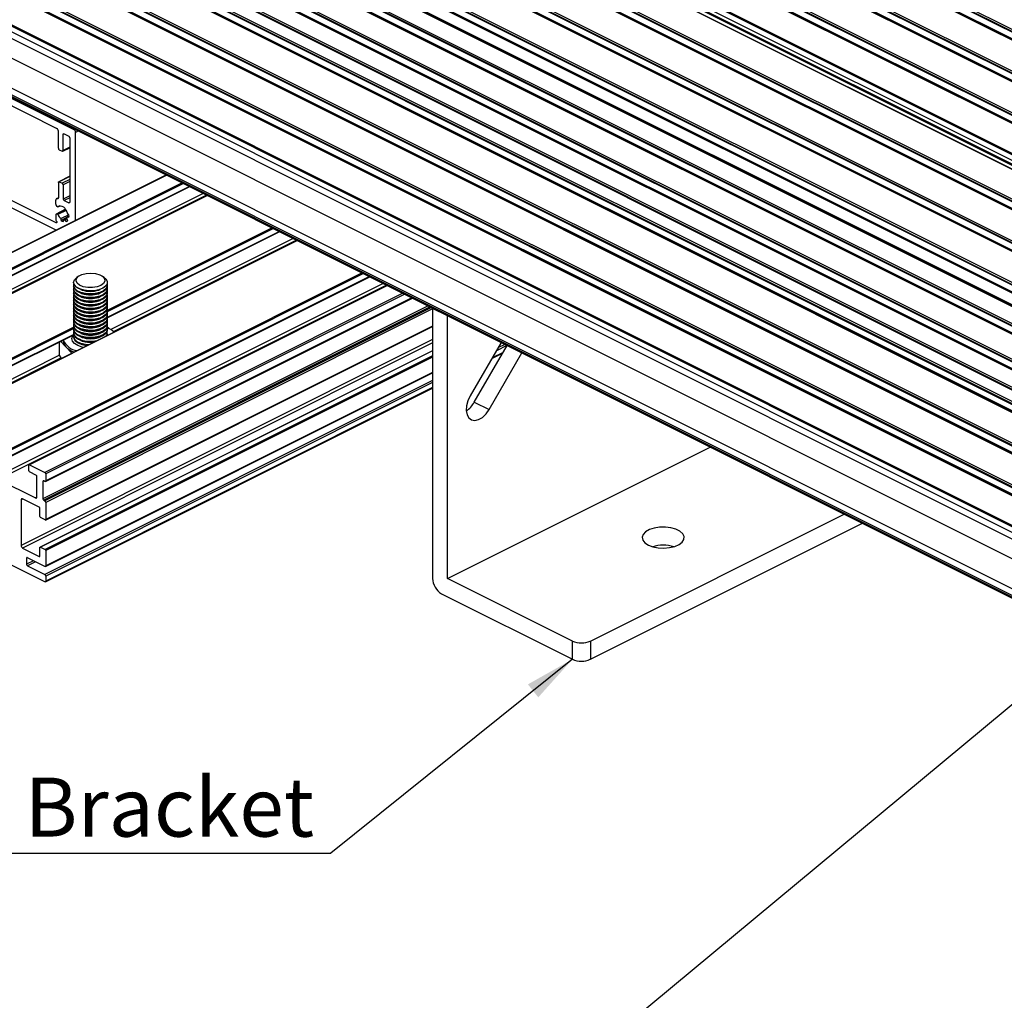
# Model space of a CAD drawing. Units: millimetres. Extents: x 1029 to 1857, y -18 to 564.
# Drawn here: x 1452 to 1511, y 168 to 226 of the extents above; entities that cross this region are included whole.
import ezdxf

# ---------------------------------------------------------------- set-up
doc = ezdxf.new("R2010")
doc.units = ezdxf.units.MM
doc.layers.add('FORMAT', color=7, linetype='Continuous')
doc.styles.add('SLDTEXTSTYLE0', font='TXT', dxfattribs={"width": 0.75})
doc.dimstyles.new('SLDDIMSTYLE0', dxfattribs={"dimtxt": 0.18, "dimasz": 3, "dimexe": 0, "dimexo": 0.0625, "dimgap": 0, "dimtad": 0, "dimtih": 1, "dimtoh": 1, "dimdec": 0, "dimrnd": 1e-09, "dimzin": 0, "dimdsep": 46, "dimtxsty": 'Standard', "dimsah": 1, "dimcen": 0.09, "dimadec": 0, "dimazin": 0, "dimtfac": 3, "dimtdec": 0, "dimtofl": 0, "dimtmove": 0, "dimatfit": 3, "dimfxl": 1, "dimfrac": 2, "dimtolj": 1, "dimtzin": 0, "dimarcsym": 0})

# ---------------------------------------------------------------- blocks, each defined once
blk = doc.blocks.new('SW_NOTE_0_26')
at = {"layer": 'FORMAT', "color": 0}
blk.add_line((-39.495, 0), (0, 0), dxfattribs=at)
at = {"layer": 'FORMAT', "color": 0, "insert": (-38.605, 4.478), "char_height": 3.5, "attachment_point": 1, "style": 'SLDTEXTSTYLE0'}
blk.add_mtext('Pedestal Bracket', dxfattribs=at)

msp = doc.modelspace()

# ---------------------------------------------------------------- linework, layer by layer
at = {"color": 7, "linetype": 'Continuous', "lineweight": 25}
for p, q in [((1604.478, 177.84), (1471.896, 244.131)), ((1604.512, 177.842), (1471.929, 244.133)), ((1605.115, 178.158), (1472.532, 244.449)), ((1602.003, 176.602), (1469.421, 242.893)), ((1602.037, 176.604), (1469.454, 242.896)), ((1602.64, 176.92), (1470.057, 243.212)), ((1599.529, 175.365), (1466.946, 241.656)), ((1599.562, 175.367), (1466.98, 241.658)), ((1600.165, 175.683), (1467.582, 241.974)), ((1597.725, 174.42), (1465.143, 240.711)), ((1597.761, 174.481), (1465.178, 240.772)), ((1596.806, 174.004), (1464.224, 240.295)), ((1596.829, 174.005), (1464.246, 240.296)), ((1597.393, 174.24), (1465.143, 240.365)), ((1595.038, 173.12), (1462.456, 239.411)), ((1466.524, 239.421), (1597.14, 174.113)), ((1594.402, 172.801), (1461.819, 239.093)), ((1594.436, 172.804), (1461.853, 239.095)), ((1592.564, 171.882), (1459.981, 238.174)), ((1591.927, 171.564), (1459.345, 237.855)), ((1591.961, 171.566), (1459.378, 237.857)), ((1590.089, 170.645), (1457.506, 236.936)), ((1589.452, 170.327), (1456.87, 236.618)), ((1589.486, 170.329), (1456.903, 236.62)), ((1456.048, 236.25), (1588.63, 169.959)), ((1588.664, 169.961), (1456.081, 236.252)), ((1588.763, 169.982), (1456.18, 236.273)), ((1454.395, 235.424), (1586.977, 169.132)), ((1587.011, 169.135), (1454.428, 235.426)), ((1454.978, 235.65), (1587.561, 169.359)), ((1455.031, 235.742), (1587.614, 169.451)), ((1452.91, 234.681), (1585.492, 168.39)), ((1452.274, 234.363), (1584.856, 168.072)), ((1584.89, 168.074), (1452.307, 234.365)), ((1452.857, 234.59), (1585.439, 168.299)), ((1583.707, 167.454), (1451.124, 233.745)), ((1583.741, 167.456), (1451.158, 233.747)), ((1451.204, 233.763), (1583.787, 167.472)), ((1451.257, 233.855), (1583.84, 167.564)), ((1582.381, 166.791), (1449.799, 233.082)), ((1582.415, 166.793), (1449.832, 233.084)), ((1583.018, 167.109), (1450.435, 233.401)), ((1579.906, 165.554), (1447.324, 231.845)), ((1579.94, 165.556), (1447.357, 231.847)), ((1580.543, 165.872), (1447.96, 232.163)), ((1577.431, 164.316), (1444.849, 230.607)), ((1577.465, 164.318), (1444.882, 230.61)), ((1578.068, 164.634), (1445.485, 230.926)), ((1575.628, 163.371), (1443.046, 229.663)), ((1575.664, 163.432), (1443.081, 229.724)), ((1575.628, 163.025), (1443.046, 229.316)), ((1575.805, 159.606), (1443.223, 225.897)), ((1575.628, 159.301), (1443.046, 225.592)), ((1575.628, 159.193), (1443.046, 225.484)), ((1443.078, 225.416), (1575.661, 159.125)), ((1455.332, 219.233), (1450.205, 221.796)), ((1450.421, 221.255), (1454.306, 219.312)), ((1454.262, 213.272), (1441.331, 219.738)), ((1454.257, 213.708), (1442.515, 219.579)), ((1454.395, 218.142), (1454.395, 219.16)), ((1454.678, 218.001), (1454.678, 218.954)), ((1454.731, 218.992), (1455.014, 218.851)), ((1455.42, 213.851), (1455.42, 219.08)), ((1455.067, 218.759), (1455.067, 214.927)), ((1454.448, 218.051), (1454.625, 217.963)), ((1454.658, 217.96), (1455.067, 218.165)), ((1460.814, 216.548), (1439.53, 205.906)), ((1455.067, 216.474), (1454.414, 216.148)), ((1454.395, 216.107), (1454.395, 215.189)), ((1454.448, 216.146), (1454.625, 216.057)), ((1454.678, 215.966), (1454.678, 215.121)), ((1440.505, 205.01), (1462.198, 215.856)), ((1463.243, 215.334), (1441.963, 204.694)), ((1454.236, 214.811), (1454.236, 215.059)), ((1454.262, 214.741), (1454.313, 214.68)), ((1454.395, 215.19), (1454.268, 215.127)), ((1454.363, 214.66), (1454.493, 214.724)), ((1454.731, 215.03), (1455.014, 214.889)), ((1454.236, 214.186), (1454.236, 213.908)), ((1454.823, 214.51), (1454.255, 214.226)), ((1454.262, 214.229), (1454.313, 214.239)), ((1455.021, 214.192), (1454.554, 213.959)), ((1455.025, 214.19), (1454.935, 214.235)), ((1454.928, 214.036), (1454.554, 213.848)), ((1454.554, 213.848), (1454.554, 213.959)), ((1454.915, 213.998), (1454.695, 213.888)), ((1454.695, 213.778), (1454.695, 213.888)), ((1454.904, 213.944), (1454.794, 213.889)), ((1454.858, 213.779), (1454.794, 213.889)), ((1454.904, 213.802), (1454.858, 213.779)), ((1454.958, 213.851), (1454.894, 213.961)), ((1455.031, 214.11), (1454.935, 214.062)), ((1455.025, 214.017), (1454.935, 214.062)), ((1457.303, 208.061), (1467.546, 213.183)), ((1468.59, 212.661), (1447.31, 202.021)), ((1451.2, 199.662), (1472.893, 210.509)), ((1455.304, 210.167), (1455.304, 210.155)), ((1455.601, 210.536), (1455.488, 210.456)), ((1457.121, 210.456), (1457.007, 210.536)), ((1457.304, 210.155), (1457.304, 210.167)), ((1473.938, 209.987), (1452.658, 199.347)), ((1455.304, 209.987), (1455.304, 209.938)), ((1455.304, 209.77), (1455.304, 209.722)), ((1455.304, 209.554), (1455.304, 209.505)), ((1455.738, 209.743), (1455.817, 209.716)), ((1455.738, 209.526), (1455.817, 209.499)), ((1456.791, 209.716), (1456.87, 209.743)), ((1456.791, 209.499), (1456.87, 209.526)), ((1457.304, 209.938), (1457.304, 209.987)), ((1457.304, 209.722), (1457.304, 209.77)), ((1457.304, 209.505), (1457.304, 209.554)), ((1453.633, 198.342), (1475.43, 209.241)), ((1455.304, 209.337), (1455.304, 209.289)), ((1455.304, 209.121), (1455.304, 209.072)), ((1455.304, 208.904), (1455.304, 208.856)), ((1455.738, 209.31), (1455.817, 209.283)), ((1455.738, 209.093), (1455.817, 209.066)), ((1455.738, 208.877), (1455.817, 208.85)), ((1456.791, 209.283), (1456.87, 209.31)), ((1456.791, 209.066), (1456.87, 209.093)), ((1456.791, 208.85), (1456.87, 208.877)), ((1457.304, 209.289), (1457.304, 209.337)), ((1457.304, 209.072), (1457.304, 209.121)), ((1457.304, 208.856), (1457.304, 208.904)), ((1455.304, 208.688), (1455.304, 208.639)), ((1455.304, 208.471), (1455.304, 208.423)), ((1455.738, 208.66), (1455.817, 208.633)), ((1455.738, 208.444), (1455.817, 208.417)), ((1456.791, 208.633), (1456.87, 208.66)), ((1456.791, 208.417), (1456.87, 208.444)), ((1457.304, 208.639), (1457.304, 208.688)), ((1457.304, 208.423), (1457.304, 208.471)), ((1476.633, 208.618), (1476.634, 208.639)), ((1476.633, 208.618), (1476.633, 192.596)), ((1477.517, 208.176), (1476.633, 208.618)), ((1455.304, 208.255), (1455.304, 208.206)), ((1455.304, 208.038), (1455.304, 207.99)), ((1455.304, 207.822), (1455.304, 207.773)), ((1455.738, 208.227), (1455.817, 208.2)), ((1455.738, 208.01), (1455.817, 207.984)), ((1455.738, 207.794), (1455.817, 207.767)), ((1456.791, 208.2), (1456.87, 208.227)), ((1456.791, 207.984), (1456.87, 208.01)), ((1456.791, 207.767), (1456.87, 207.794)), ((1457.304, 208.206), (1457.304, 208.255)), ((1457.304, 207.99), (1457.304, 208.038)), ((1457.304, 207.773), (1457.304, 207.822)), ((1477.518, 208.197), (1477.517, 208.176)), ((1477.517, 192.587), (1477.517, 208.176)), ((1453.639, 196.061), (1476.633, 207.558)), ((1455.304, 207.605), (1455.304, 207.557)), ((1455.304, 207.389), (1455.304, 207.34)), ((1455.304, 207.172), (1455.304, 207.124)), ((1455.738, 207.577), (1455.817, 207.551)), ((1455.738, 207.361), (1455.817, 207.334)), ((1455.738, 207.144), (1455.817, 207.118)), ((1456.791, 207.551), (1456.87, 207.577)), ((1456.791, 207.334), (1456.87, 207.361)), ((1456.791, 207.118), (1456.87, 207.144)), ((1457.376, 207.463), (1457.296, 207.467)), ((1457.304, 207.557), (1457.304, 207.605)), ((1457.304, 207.34), (1457.304, 207.389)), ((1457.304, 207.124), (1457.304, 207.172)), ((1457.424, 207.412), (1457.376, 207.463)), ((1445.852, 202.336), (1455.311, 207.065)), ((1454.434, 206.627), (1454.434, 205.88)), ((1454.527, 206.673), (1454.833, 206.348)), ((1454.679, 206.749), (1454.679, 206.693)), ((1455.304, 206.956), (1455.304, 206.91)), ((1455.738, 206.928), (1455.817, 206.901)), ((1455.738, 206.711), (1455.817, 206.685)), ((1456.791, 206.901), (1456.87, 206.928)), ((1457.29, 207.04), (1457.297, 207.014)), ((1480.703, 206.604), (1478.862, 203.429)), ((1476.633, 206.112), (1453.312, 194.452)), ((1454.833, 206.348), (1455.195, 205.963)), ((1479.103, 203.055), (1481.058, 206.427)), ((1479.987, 202.613), (1481.941, 205.985)), ((1480.147, 205.646), (1480.791, 205.968)), ((1454.591, 205.661), (1454.434, 205.88)), ((1453.633, 193.298), (1476.633, 204.798)), ((1453.633, 192.388), (1476.633, 203.889)), ((1479.103, 203.055), (1479.987, 202.613)), ((1477.517, 192.587), (1493.127, 200.392)), ((1452.645, 198.973), (1452.645, 199.32)), ((1452.68, 199.345), (1453.599, 198.886)), ((1453.087, 198.709), (1452.68, 198.912)), ((1450.824, 198.476), (1453.034, 197.372)), ((1453.122, 197.436), (1453.122, 198.648)), ((1453.476, 198.341), (1453.476, 197.324)), ((1453.599, 198.345), (1453.529, 198.38)), ((1453.652, 198.794), (1453.652, 198.383)), ((1452.185, 197.255), (1452.185, 194.548)), ((1453.263, 196.824), (1452.274, 197.319)), ((1453.529, 197.232), (1453.599, 197.197)), ((1453.299, 196.265), (1453.299, 196.763)), ((1453.652, 197.106), (1453.652, 196.088)), ((1453.617, 196.062), (1453.334, 196.204)), ((1486.003, 188.875), (1501.082, 196.415)), ((1486.003, 187.792), (1502.164, 195.873)), ((1452.274, 194.396), (1453.263, 193.901)), ((1453.299, 193.927), (1453.299, 194.424)), ((1453.334, 194.45), (1453.617, 194.309)), ((1453.652, 194.248), (1453.652, 193.338)), ((1452.503, 193.783), (1452.503, 193.437)), ((1453.599, 193.3), (1452.556, 193.821)), ((1453.599, 192.391), (1451.213, 193.584)), ((1452.556, 193.345), (1453.599, 192.824)), ((1453.652, 192.732), (1453.652, 192.429)), ((1484.942, 188.875), (1477.517, 192.587)), ((1477.164, 191.682), (1484.942, 187.792)), ((1484.942, 187.792), (1484.942, 188.875)), ((1486.003, 188.875), (1486.003, 187.792))]:
    msp.add_line(p, q, dxfattribs=at)
at = {"color": 8, "linetype": 'Continuous', "lineweight": 25}
for p, q in [((1604.617, 177.852), (1472.302, 244.009)), ((1605.054, 178.07), (1472.479, 244.358)), ((1605.01, 178.049), (1472.479, 244.314)), ((1602.579, 176.833), (1470.004, 243.12)), ((1602.535, 176.811), (1470.004, 243.077)), ((1602.142, 176.615), (1469.827, 242.772)), ((1600.104, 175.596), (1467.529, 241.883)), ((1600.061, 175.574), (1467.529, 241.839)), ((1599.667, 175.377), (1467.353, 241.535)), ((1594.977, 173.032), (1462.403, 239.319)), ((1594.934, 173.011), (1462.403, 239.276)), ((1597.179, 174.133), (1466.431, 239.507)), ((1594.541, 172.814), (1462.226, 238.971)), ((1597.104, 174.095), (1467.344, 238.975)), ((1592.066, 171.577), (1459.751, 237.734)), ((1592.502, 171.795), (1459.928, 238.082)), ((1592.459, 171.773), (1459.928, 238.039)), ((1589.591, 170.339), (1457.276, 236.496)), ((1590.028, 170.557), (1457.453, 236.845)), ((1589.984, 170.536), (1457.453, 236.801)), ((1454.801, 235.302), (1587.159, 169.123)), ((1454.978, 235.607), (1587.553, 169.32)), ((1452.68, 234.242), (1585.038, 168.063)), ((1452.857, 234.547), (1585.431, 168.259)), ((1582.52, 166.804), (1450.205, 232.961)), ((1582.956, 167.022), (1450.382, 233.309)), ((1582.913, 167), (1450.382, 233.266)), ((1580.045, 165.566), (1447.73, 231.723)), ((1580.482, 165.784), (1447.907, 232.072)), ((1580.438, 165.763), (1447.907, 232.028)), ((1578.007, 164.547), (1445.432, 230.834)), ((1577.963, 164.525), (1445.432, 230.791)), ((1577.57, 164.329), (1445.256, 230.486)), ((1576.104, 162.404), (1445.521, 227.696)), ((1577.042, 160.755), (1444.99, 226.781)), ((1454.743, 218.986), (1454.678, 218.954)), ((1455.389, 219.261), (1455.332, 219.233)), ((1455.585, 219.163), (1455.42, 219.08)), ((1455.067, 218.195), (1454.678, 218.001)), ((1460.833, 216.539), (1439.563, 205.904)), ((1461.753, 216.079), (1440.483, 205.444)), ((1461.831, 216.04), (1440.518, 205.383)), ((1455.067, 216.455), (1454.448, 216.146)), ((1455.067, 216.278), (1454.625, 216.057)), ((1455.067, 216.16), (1454.678, 215.966)), ((1462.999, 215.456), (1440.041, 203.976)), ((1463.196, 215.358), (1440.129, 203.824)), ((1462.178, 215.867), (1440.518, 205.037)), ((1463.255, 215.328), (1441.985, 204.693)), ((1455.067, 215.316), (1454.678, 215.121)), ((1454.395, 215.189), (1454.276, 215.13)), ((1454.385, 215.156), (1454.364, 215.145)), ((1454.488, 214.724), (1454.371, 214.665)), ((1455.067, 215.198), (1454.731, 215.03)), ((1455.066, 214.915), (1455.014, 214.889)), ((1454.823, 214.509), (1454.262, 214.229)), ((1454.831, 214.498), (1454.313, 214.239)), ((1454.863, 214.442), (1454.371, 214.196)), ((1454.309, 213.734), (1454.257, 213.708)), ((1467.525, 213.193), (1457.3, 208.081)), ((1467.1, 213.406), (1457.302, 208.506)), ((1467.179, 213.366), (1457.304, 208.429)), ((1468.603, 212.654), (1447.333, 202.019)), ((1468.347, 212.782), (1457.514, 207.366)), ((1468.544, 212.684), (1457.683, 207.253)), ((1472.448, 210.732), (1451.178, 200.097)), ((1472.526, 210.692), (1451.213, 200.036)), ((1473.694, 210.108), (1450.736, 198.629)), ((1472.873, 210.519), (1451.213, 199.689)), ((1473.891, 210.01), (1450.824, 198.476)), ((1473.95, 209.98), (1452.68, 199.345)), ((1474.869, 209.521), (1453.599, 198.886)), ((1474.987, 209.462), (1453.652, 198.794)), ((1475.399, 209.256), (1453.652, 198.383)), ((1476.37, 208.771), (1453.476, 197.324)), ((1476.488, 208.712), (1453.529, 197.232)), ((1476.558, 208.676), (1453.599, 197.197)), ((1476.633, 208.596), (1453.652, 197.106)), ((1455.308, 207.51), (1445.83, 202.77)), ((1455.308, 207.431), (1445.865, 202.709)), ((1476.633, 207.578), (1453.652, 196.088)), ((1455.307, 207.084), (1445.865, 202.363)), ((1476.633, 206.772), (1452.185, 194.548)), ((1476.633, 206.576), (1452.274, 194.396)), ((1457.296, 207.061), (1457.325, 207.028)), ((1476.633, 206.1), (1453.334, 194.45)), ((1480.817, 206.011), (1480.172, 205.689)), ((1481.05, 206.431), (1480.42, 206.116)), ((1480.932, 206.49), (1480.516, 206.282)), ((1454.463, 205.84), (1445.388, 201.303)), ((1454.566, 205.695), (1445.476, 201.15)), ((1476.633, 205.817), (1453.617, 194.309)), ((1476.633, 205.738), (1453.652, 194.248)), ((1476.633, 204.829), (1453.652, 193.338)), ((1476.633, 204.341), (1453.599, 192.824)), ((1476.633, 204.223), (1453.652, 192.732)), ((1476.633, 203.92), (1453.652, 192.429)), ((1453.541, 198.374), (1453.476, 198.341)), ((1452.293, 197.309), (1452.185, 197.255)), ((1453.12, 197.415), (1453.034, 197.372)), ((1452.568, 193.815), (1452.503, 193.783)), ((1452.915, 193.642), (1452.503, 193.437)), ((1453.298, 193.918), (1453.263, 193.901)), ((1453.033, 193.583), (1452.556, 193.345))]:
    msp.add_line(p, q, dxfattribs=at)
at = {"color": 7, "linetype": 'Continuous', "lineweight": 25, "flags": 128}
for points in [[(1454.678, 218.954), (1454.679, 218.966), (1454.682, 218.976), (1454.687, 218.985), (1454.693, 218.992), (1454.701, 218.996), (1454.71, 218.997), (1454.72, 218.996), (1454.731, 218.992)], [(1454.678, 218.001), (1454.677, 217.989), (1454.674, 217.978), (1454.669, 217.969), (1454.662, 217.963), (1454.654, 217.959), (1454.645, 217.957), (1454.635, 217.959), (1454.625, 217.963)], [(1454.395, 216.107), (1454.396, 216.119), (1454.399, 216.13), (1454.404, 216.139), (1454.41, 216.145), (1454.418, 216.149), (1454.428, 216.151), (1454.438, 216.15), (1454.448, 216.146)], [(1454.371, 214.665), (1454.434, 214.711), (1454.513, 214.724), (1454.601, 214.704), (1454.691, 214.651), (1454.776, 214.571), (1454.848, 214.469), (1454.903, 214.354), (1454.935, 214.235)], [(1455.067, 214.927), (1455.066, 214.915), (1455.063, 214.904), (1455.058, 214.895), (1455.051, 214.889), (1455.043, 214.885), (1455.034, 214.883), (1455.024, 214.885), (1455.014, 214.889)], [(1454.371, 214.665), (1454.365, 214.661), (1454.359, 214.658), (1454.352, 214.657), (1454.344, 214.658), (1454.336, 214.661), (1454.328, 214.666), (1454.32, 214.672), (1454.313, 214.68)], [(1454.273, 213.827), (1454.29, 213.808), (1454.302, 213.785), (1454.309, 213.76), (1454.31, 213.737), (1454.304, 213.718), (1454.292, 213.706), (1454.276, 213.703), (1454.257, 213.708)], [(1455.597, 210.533), (1455.795, 210.635), (1456.048, 210.699), (1456.329, 210.718), (1456.607, 210.69), (1456.853, 210.619), (1457.039, 210.512), (1457.145, 210.381), (1457.16, 210.239), (1457.082, 210.103), (1456.92, 209.986), (1456.692, 209.903), (1456.421, 209.861), (1456.137, 209.865), (1455.872, 209.915), (1455.654, 210.005), (1455.505, 210.126), (1455.444, 210.264), (1455.476, 210.405), (1455.597, 210.533)], [(1457.121, 210.456), (1457.209, 210.38), (1457.294, 210.237), (1457.291, 210.088), (1457.201, 209.946), (1457.031, 209.824), (1456.796, 209.732), (1456.517, 209.679), (1456.22, 209.669), (1455.93, 209.704), (1455.673, 209.779), (1455.472, 209.89), (1455.346, 210.024), (1455.304, 210.172), (1455.351, 210.319), (1455.483, 210.453), (1455.483, 210.453)], [(1455.733, 209.744), (1455.516, 209.847), (1455.37, 209.977), (1455.306, 210.122), (1455.304, 210.155)], [(1455.733, 209.576), (1455.516, 209.679), (1455.37, 209.809), (1455.306, 209.954), (1455.318, 210.071)], [(1457.304, 210.155), (1457.3, 210.113), (1457.231, 209.968), (1457.08, 209.839), (1456.859, 209.739), (1456.59, 209.676), (1456.294, 209.655), (1456, 209.678), (1455.733, 209.744)], [(1457.29, 210.071), (1457.3, 209.945), (1457.231, 209.8), (1457.08, 209.671), (1456.859, 209.571), (1456.59, 209.508), (1456.294, 209.487), (1456, 209.51), (1455.733, 209.576)], [(1455.733, 209.528), (1455.516, 209.63), (1455.37, 209.76), (1455.306, 209.906), (1455.304, 209.938)], [(1455.733, 209.311), (1455.516, 209.414), (1455.37, 209.544), (1455.306, 209.689), (1455.304, 209.722)], [(1455.733, 209.095), (1455.516, 209.197), (1455.37, 209.327), (1455.306, 209.473), (1455.304, 209.505)], [(1455.733, 209.36), (1455.516, 209.462), (1455.37, 209.592), (1455.306, 209.738), (1455.318, 209.854)], [(1455.733, 209.143), (1455.516, 209.246), (1455.37, 209.375), (1455.306, 209.521), (1455.318, 209.638)], [(1457.304, 209.938), (1457.3, 209.896), (1457.231, 209.751), (1457.08, 209.623), (1456.859, 209.523), (1456.59, 209.459), (1456.294, 209.438), (1456, 209.462), (1455.733, 209.528)], [(1457.29, 209.854), (1457.3, 209.728), (1457.231, 209.583), (1457.08, 209.455), (1456.859, 209.354), (1456.59, 209.291), (1456.294, 209.27), (1456, 209.294), (1455.733, 209.36)], [(1457.304, 209.722), (1457.3, 209.68), (1457.231, 209.535), (1457.08, 209.406), (1456.859, 209.306), (1456.59, 209.243), (1456.294, 209.222), (1456, 209.245), (1455.733, 209.311)], [(1457.286, 209.647), (1457.3, 209.512), (1457.231, 209.367), (1457.08, 209.238), (1456.859, 209.138), (1456.59, 209.075), (1456.294, 209.054), (1456, 209.077), (1455.733, 209.143)], [(1457.304, 209.505), (1457.3, 209.463), (1457.231, 209.318), (1457.08, 209.19), (1456.859, 209.089), (1456.59, 209.026), (1456.294, 209.005), (1456, 209.029), (1455.733, 209.095)], [(1455.733, 208.878), (1455.516, 208.981), (1455.37, 209.111), (1455.306, 209.256), (1455.304, 209.289)], [(1455.733, 208.662), (1455.516, 208.764), (1455.37, 208.894), (1455.306, 209.04), (1455.304, 209.072)], [(1455.733, 208.445), (1455.516, 208.548), (1455.37, 208.678), (1455.306, 208.823), (1455.304, 208.856)], [(1455.733, 208.927), (1455.516, 209.029), (1455.37, 209.159), (1455.306, 209.305), (1455.318, 209.421)], [(1455.733, 208.71), (1455.516, 208.813), (1455.37, 208.942), (1455.306, 209.088), (1455.32, 209.21)], [(1455.733, 208.494), (1455.516, 208.596), (1455.37, 208.726), (1455.306, 208.872), (1455.318, 208.988)], [(1457.29, 209.421), (1457.3, 209.295), (1457.231, 209.15), (1457.08, 209.022), (1456.859, 208.921), (1456.59, 208.858), (1456.294, 208.837), (1456, 208.861), (1455.733, 208.927)], [(1457.304, 209.289), (1457.3, 209.247), (1457.231, 209.102), (1457.08, 208.973), (1456.859, 208.873), (1456.59, 208.81), (1456.294, 208.789), (1456, 208.812), (1455.733, 208.878)], [(1457.29, 209.205), (1457.3, 209.079), (1457.231, 208.934), (1457.08, 208.805), (1456.859, 208.705), (1456.59, 208.641), (1456.294, 208.621), (1456, 208.644), (1455.733, 208.71)], [(1457.304, 209.072), (1457.3, 209.03), (1457.231, 208.885), (1457.08, 208.757), (1456.859, 208.656), (1456.59, 208.593), (1456.294, 208.572), (1456, 208.596), (1455.733, 208.662)], [(1457.29, 208.988), (1457.3, 208.862), (1457.231, 208.717), (1457.08, 208.589), (1456.859, 208.488), (1456.59, 208.425), (1456.294, 208.404), (1456, 208.428), (1455.733, 208.494)], [(1457.304, 208.856), (1457.3, 208.814), (1457.231, 208.669), (1457.08, 208.54), (1456.859, 208.44), (1456.59, 208.377), (1456.294, 208.356), (1456, 208.379), (1455.733, 208.445)], [(1455.733, 208.229), (1455.516, 208.331), (1455.37, 208.461), (1455.306, 208.607), (1455.304, 208.639)], [(1455.733, 208.012), (1455.516, 208.115), (1455.37, 208.245), (1455.306, 208.39), (1455.304, 208.423)], [(1455.733, 208.277), (1455.516, 208.38), (1455.37, 208.509), (1455.306, 208.655), (1455.318, 208.772)], [(1455.733, 208.061), (1455.516, 208.163), (1455.37, 208.293), (1455.306, 208.439), (1455.318, 208.555)], [(1455.733, 207.844), (1455.516, 207.947), (1455.37, 208.076), (1455.306, 208.222), (1455.318, 208.339)], [(1457.29, 208.772), (1457.3, 208.646), (1457.231, 208.501), (1457.08, 208.372), (1456.859, 208.272), (1456.59, 208.208), (1456.294, 208.188), (1456, 208.211), (1455.733, 208.277)], [(1457.304, 208.639), (1457.3, 208.597), (1457.231, 208.452), (1457.08, 208.324), (1456.859, 208.223), (1456.59, 208.16), (1456.294, 208.139), (1456, 208.163), (1455.733, 208.229)], [(1457.29, 208.555), (1457.3, 208.429), (1457.231, 208.284), (1457.08, 208.156), (1456.859, 208.055), (1456.59, 207.992), (1456.294, 207.971), (1456, 207.995), (1455.733, 208.061)], [(1457.304, 208.423), (1457.3, 208.381), (1457.231, 208.236), (1457.08, 208.107), (1456.859, 208.007), (1456.59, 207.944), (1456.294, 207.923), (1456, 207.946), (1455.733, 208.012)], [(1457.29, 208.339), (1457.3, 208.212), (1457.231, 208.068), (1457.08, 207.939), (1456.859, 207.839), (1456.59, 207.775), (1456.294, 207.755), (1456, 207.778), (1455.733, 207.844)], [(1455.733, 207.796), (1455.516, 207.898), (1455.37, 208.028), (1455.306, 208.174), (1455.304, 208.206)], [(1455.733, 207.579), (1455.516, 207.682), (1455.37, 207.812), (1455.306, 207.957), (1455.304, 207.99)], [(1455.733, 207.363), (1455.516, 207.465), (1455.37, 207.595), (1455.306, 207.741), (1455.304, 207.773)], [(1455.733, 207.628), (1455.516, 207.73), (1455.37, 207.86), (1455.306, 208.006), (1455.318, 208.122)], [(1455.733, 207.411), (1455.516, 207.514), (1455.37, 207.643), (1455.306, 207.789), (1455.318, 207.906)], [(1455.733, 207.195), (1455.516, 207.297), (1455.37, 207.427), (1455.306, 207.573), (1455.318, 207.689)], [(1457.304, 208.206), (1457.3, 208.164), (1457.231, 208.019), (1457.08, 207.891), (1456.859, 207.79), (1456.59, 207.727), (1456.294, 207.706), (1456, 207.73), (1455.733, 207.796)], [(1457.29, 208.122), (1457.3, 207.996), (1457.231, 207.851), (1457.08, 207.723), (1456.859, 207.622), (1456.59, 207.559), (1456.294, 207.538), (1456, 207.562), (1455.733, 207.628)], [(1457.304, 207.99), (1457.3, 207.948), (1457.231, 207.803), (1457.08, 207.674), (1456.859, 207.574), (1456.59, 207.511), (1456.294, 207.49), (1456, 207.513), (1455.733, 207.579)], [(1457.29, 207.906), (1457.3, 207.779), (1457.231, 207.634), (1457.08, 207.506), (1456.859, 207.406), (1456.59, 207.342), (1456.294, 207.322), (1456, 207.345), (1455.733, 207.411)], [(1457.304, 207.773), (1457.3, 207.731), (1457.231, 207.586), (1457.08, 207.458), (1456.859, 207.357), (1456.59, 207.294), (1456.294, 207.273), (1456, 207.297), (1455.733, 207.363)], [(1457.29, 207.689), (1457.3, 207.563), (1457.231, 207.418), (1457.08, 207.29), (1456.859, 207.189), (1456.59, 207.126), (1456.294, 207.105), (1456, 207.129), (1455.733, 207.195)], [(1455.733, 207.146), (1455.516, 207.249), (1455.37, 207.379), (1455.306, 207.524), (1455.304, 207.557)], [(1455.733, 206.93), (1455.516, 207.032), (1455.37, 207.162), (1455.306, 207.308), (1455.304, 207.34)], [(1455.733, 206.713), (1455.516, 206.816), (1455.37, 206.946), (1455.306, 207.091), (1455.304, 207.124)], [(1455.733, 206.978), (1455.516, 207.081), (1455.37, 207.21), (1455.306, 207.356), (1455.317, 207.469)], [(1455.733, 206.762), (1455.516, 206.864), (1455.37, 206.994), (1455.306, 207.14), (1455.318, 207.256)], [(1457.304, 207.557), (1457.3, 207.515), (1457.231, 207.37), (1457.08, 207.241), (1456.859, 207.141), (1456.59, 207.078), (1456.294, 207.057), (1456, 207.08), (1455.733, 207.146)], [(1457.292, 207.467), (1457.3, 207.346), (1457.231, 207.201), (1457.08, 207.073), (1456.859, 206.973), (1456.59, 206.909), (1456.294, 206.889), (1456, 206.912), (1455.733, 206.978)], [(1457.304, 207.34), (1457.3, 207.298), (1457.231, 207.153), (1457.08, 207.025), (1456.859, 206.924), (1456.59, 206.861), (1456.294, 206.84), (1456, 206.864), (1455.733, 206.93)], [(1457.304, 207.124), (1457.3, 207.082), (1457.274, 207.003)], [(1455.733, 206.545), (1455.516, 206.648), (1455.37, 206.777), (1455.306, 206.923), (1455.318, 207.04)], [(1456.187, 206.459), (1456, 206.479), (1455.733, 206.545)], [(1478.862, 203.429), (1478.726, 203.139), (1478.647, 202.839), (1478.631, 202.555), (1478.679, 202.308), (1478.787, 202.119), (1478.947, 202.003), (1479.146, 201.969), (1479.367, 202.021), (1479.593, 202.153), (1479.805, 202.356), (1479.987, 202.613)], [(1452.645, 199.32), (1452.645, 199.328), (1452.647, 199.335), (1452.651, 199.341), (1452.655, 199.345), (1452.66, 199.348), (1452.667, 199.349), (1452.673, 199.348), (1452.68, 199.345)], [(1453.529, 198.38), (1453.518, 198.384), (1453.508, 198.385), (1453.499, 198.384), (1453.491, 198.38), (1453.485, 198.373), (1453.48, 198.364), (1453.477, 198.354), (1453.476, 198.341)], [(1453.652, 198.383), (1453.651, 198.371), (1453.648, 198.36), (1453.643, 198.351), (1453.637, 198.345), (1453.629, 198.341), (1453.62, 198.339), (1453.61, 198.341), (1453.599, 198.345)], [(1452.274, 197.319), (1452.256, 197.325), (1452.24, 197.327), (1452.224, 197.325), (1452.211, 197.318), (1452.2, 197.307), (1452.192, 197.293), (1452.187, 197.275), (1452.185, 197.255)], [(1453.034, 197.372), (1453.051, 197.365), (1453.068, 197.363), (1453.083, 197.365), (1453.096, 197.372), (1453.107, 197.383), (1453.115, 197.398), (1453.12, 197.415), (1453.122, 197.436)], [(1453.652, 196.088), (1453.652, 196.08), (1453.65, 196.073), (1453.646, 196.067), (1453.642, 196.063), (1453.637, 196.06), (1453.631, 196.059), (1453.624, 196.06), (1453.617, 196.062)], [(1489.45, 194.576), (1489.721, 194.473), (1490.038, 194.411), (1490.376, 194.393), (1490.712, 194.422), (1491.019, 194.495), (1491.276, 194.607), (1491.462, 194.75), (1491.565, 194.912), (1491.577, 195.082), (1491.496, 195.247), (1491.33, 195.396), (1491.089, 195.516), (1490.792, 195.599), (1490.461, 195.64), (1490.121, 195.634), (1489.797, 195.582), (1489.512, 195.489), (1489.288, 195.361), (1489.142, 195.207), (1489.084, 195.039), (1489.119, 194.87), (1489.244, 194.712), (1489.45, 194.576)], [(1453.299, 194.424), (1453.3, 194.433), (1453.302, 194.44), (1453.305, 194.446), (1453.309, 194.45), (1453.315, 194.453), (1453.321, 194.454), (1453.327, 194.453), (1453.334, 194.45)], [(1452.556, 193.821), (1452.546, 193.825), (1452.536, 193.827), (1452.527, 193.825), (1452.519, 193.821), (1452.512, 193.815), (1452.507, 193.806), (1452.504, 193.795), (1452.503, 193.783)], [(1453.263, 193.901), (1453.27, 193.898), (1453.277, 193.897), (1453.283, 193.898), (1453.288, 193.901), (1453.293, 193.905), (1453.296, 193.911), (1453.298, 193.918), (1453.299, 193.927)], [(1453.652, 193.338), (1453.651, 193.326), (1453.648, 193.316), (1453.643, 193.307), (1453.637, 193.3), (1453.629, 193.296), (1453.62, 193.295), (1453.61, 193.296), (1453.599, 193.3)], [(1453.652, 192.429), (1453.651, 192.417), (1453.648, 192.406), (1453.643, 192.397), (1453.637, 192.391), (1453.629, 192.387), (1453.62, 192.385), (1453.61, 192.387), (1453.599, 192.391)]]:
    msp.add_lwpolyline(points, dxfattribs=at)
at = {"color": 8, "linetype": 'Continuous', "lineweight": 25, "flags": 128}
for points in [[(1455.895, 206.313), (1455.811, 206.332), (1455.554, 206.421), (1455.357, 206.543), (1455.238, 206.688), (1455.205, 206.843), (1455.261, 206.997), (1455.312, 207.061)], [(1455.304, 206.91), (1455.314, 206.84), (1455.399, 206.697), (1455.565, 206.573), (1455.796, 206.479), (1456.072, 206.423), (1456.108, 206.419)]]:
    msp.add_lwpolyline(points, dxfattribs=at)
at = {"color": 7, "linetype": 'Continuous', "lineweight": 25}
for centre, radius, start, end in [((1454.214, 219.157), 0.181, 0.96782, 59.24215), ((1454.958, 218.757), 0.109, 0.96782, 59.24215), ((1455.239, 219.077), 0.181, 0.96782, 59.24215), ((1454.503, 218.144), 0.109, 180.96782, 239.24215), ((1454.569, 215.964), 0.109, 0.96782, 59.24215), ((1454.303, 215.068), 0.0675, 113.61074, 187.39739), ((1454.349, 214.814), 0.114, 181.79845, 219.96397), ((1454.381, 214.779), 0.367, 92.75313, 106.7215), ((1454.358, 215.182), 0.0378, 279.18025, 9.50858), ((1454.786, 215.123), 0.109, 180.96782, 239.24215), ((1454.275, 214.191), 0.0394, 108.48037, 188.18861), ((1454.311, 214.177), 0.0621, 17.92146, 88.40298), ((1454.968, 214.469), 0.657, 204.52878, 230.92691), ((1454.424, 214.103), 0.607, 351.81604, 8.18396), ((1454.349, 213.911), 0.114, 181.78061, 227.81629), ((1454.829, 214.221), 0.463, 233.62066, 253.24923), ((1454.743, 214.089), 0.206, 256.56803, 284.26916), ((1454.781, 213.99), 0.224, 289.96535, 321.89971), ((1454.667, 214.112), 0.272, 326.34516, 349.35883), ((1456.304, 211.224), 1.585, 251.91137, 287.89952), ((1456.304, 211.008), 1.585, 251.91137, 287.89952), ((1456.304, 210.791), 1.585, 251.91137, 287.89952), ((1456.304, 210.575), 1.585, 251.91137, 287.89952), ((1456.304, 210.358), 1.585, 251.91137, 287.89952), ((1456.304, 210.142), 1.585, 251.91137, 287.89952), ((1456.304, 209.925), 1.585, 251.91137, 287.89952), ((1456.304, 209.709), 1.585, 251.91137, 287.89952), ((1456.304, 209.492), 1.585, 251.91137, 287.89952), ((1456.304, 209.276), 1.585, 251.91137, 287.89952), ((1456.304, 209.059), 1.585, 251.91137, 287.89952), ((1456.304, 208.843), 1.585, 251.91137, 287.89952), ((1456.304, 208.626), 1.585, 251.91137, 287.89952), ((1457.008, 207.175), 0.294, 318.00256, 15.60919), ((1456.839, 206.185), 1.361, 49.78282, 70.35824), ((1455.178, 206.709), 0.499, 181.79776, 226.31328), ((1455.657, 207.158), 1.053, 202.65774, 261.5402), ((1456.308, 208.545), 1.873, 252.13442, 281.82538), ((1456.306, 208.483), 1.86, 252.06598, 277.44099), ((1456.304, 208.41), 1.585, 251.91137, 287.89952), ((1456.306, 208.218), 1.61, 252.12686, 277.37827), ((1455.764, 207.306), 1.336, 225.81415, 251.6753), ((1477.813, 203.763), 1.471, 303.80395, 331.23135), ((1452.717, 198.975), 0.0724, 180.96782, 239.24215), ((1453.05, 198.647), 0.0724, 0.96782, 59.24215), ((1453.544, 198.792), 0.109, 0.96782, 59.24215), ((1453.584, 197.326), 0.109, 180.96782, 239.24215), ((1453.544, 197.104), 0.109, 0.96782, 59.24215), ((1453.226, 196.762), 0.0724, 0.96782, 59.24215), ((1453.371, 196.266), 0.0724, 180.96782, 239.24215), ((1452.366, 194.551), 0.181, 180.96782, 239.24215), ((1453.58, 194.246), 0.0724, 0.96782, 59.24215), ((1490.334, 192.243), 2.32, 74.37041, 105.62959), ((1452.612, 193.438), 0.109, 180.96782, 239.24215), ((1453.544, 192.73), 0.109, 0.96782, 59.24215), ((1477.719, 192.615), 1.086, 180.96782, 239.24215), ((1485.472, 190.072), 1.309, 246.10194, 293.89806), ((1485.472, 188.989), 1.309, 246.10194, 293.89806)]:
    msp.add_arc(centre, radius, start, end, dxfattribs=at)

# ---------------------------------------------------------------- block references
at = {"layer": 'FORMAT'}
msp.add_blockref('SW_NOTE_0_26', (1470.578, 176.284), dxfattribs=at)

# ---------------------------------------------------------------- leaders
for points in [[(1515.911, 189.117), (1482.97, 161.776)], [(1484.942, 187.792), (1470.578, 176.284)]]:
    msp.add_leader(points, dimstyle='SLDDIMSTYLE0', dxfattribs=at)

doc.saveas('drawing.dxf')
